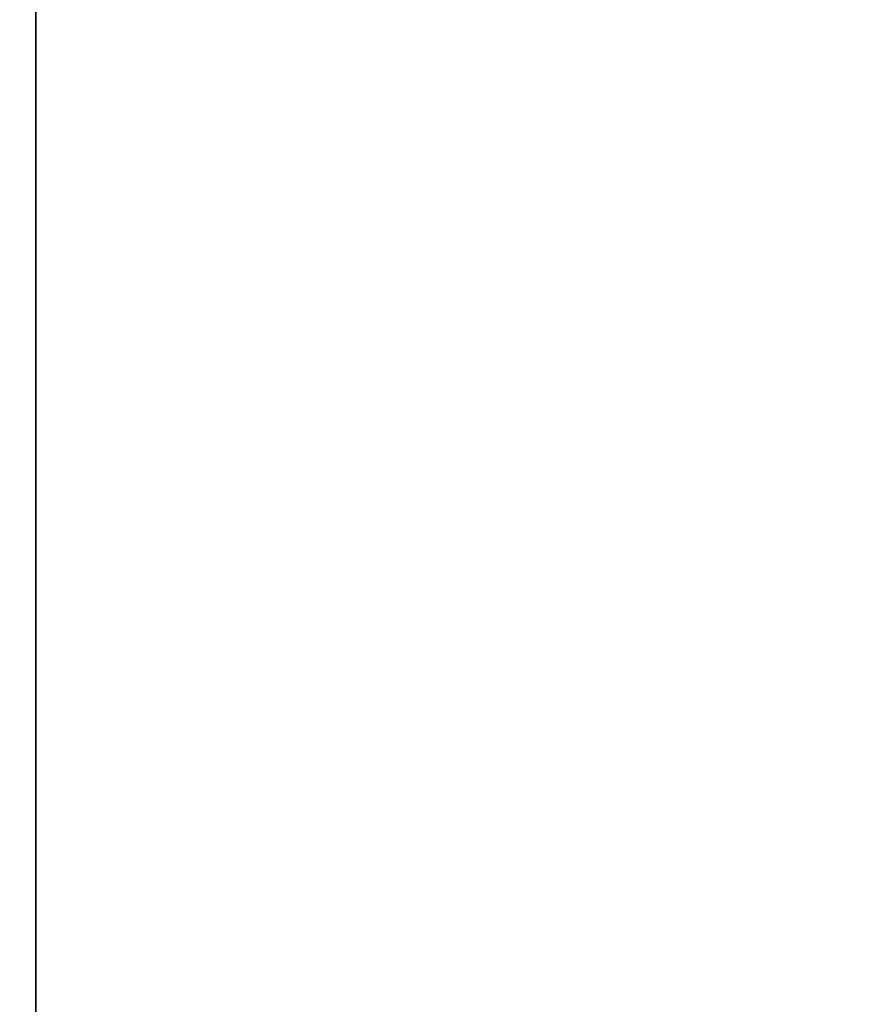
# Model space of a CAD drawing. Units: millimetres. Extents: x -1196 to -86, y -3923 to -3369.
# Drawn here: x -1170 to -1168, y -3778 to -3776 of the extents above; entities that cross this region are included whole.
import ezdxf

# ---------------------------------------------------------------- set-up
doc = ezdxf.new("R2010")
doc.units = ezdxf.units.MM
doc.header["$MEASUREMENT"] = 0
doc.layers.get('0').update_dxf_attribs({"color": 8, "linetype": 'CONTINUOUS'})

# ---------------------------------------------------------------- blocks, each defined once
blk = doc.blocks.new('sgBrepBlock__757118384')
at = {"color": 0}
blk.add_polyline3d([(-529, 138.6294, -480.344), (-529, 138.6958, -482.4986), (-529, 138.8947, -484.6451), (-529, 139.2253, -486.7752), (-529, 139.6865, -488.881), (-529, 140.2764, -490.9544), (-529, 140.9928, -492.9875), (-529, 141.8331, -494.9726), (-529, 142.7939, -496.9023), (-529, 143.8718, -498.7691), (-529, 145.0625, -500.5661), (-529, 146.3616, -502.2863), (-529, 147.7641, -503.9234), (-529, 149.2647, -505.4709)], dxfattribs=at)
at = {"color": 0, "invisible_edges": 15}
for points in [[(529, 147.7641, -503.9234), (-529, 147.7641, -503.9234), (-529, 152.5372, -508.2746)], [(529, 152.5372, -508.2746), (529, 147.7641, -503.9234), (-529, 152.5372, -508.2746)], [(529, 143.8718, -498.7691), (-529, 143.8718, -498.7691), (-529, 147.7641, -503.9234)], [(529, 147.7641, -503.9234), (529, 143.8718, -498.7691), (-529, 147.7641, -503.9234)]]:
    blk.add_3dface(points, dxfattribs=at)
blk = doc.blocks.new('sgBrepBlock__757118912')
at = {"color": 0}
for points in [[(-529, 149.7749, -665.7), (-529, 147.9953, -667.2247), (-529, 146.3128, -668.8561), (-529, 144.734, -670.588), (-529, 143.2648, -672.4138), (-529, 141.9108, -674.3265), (-529, 140.6771, -676.319), (-529, 139.5684, -678.3837), (-529, 138.5889, -680.5127), (-529, 137.7423, -682.6979)], [(-529, 137.7423, -707.9901), (-529, 138.5889, -710.1754), (-529, 139.5684, -712.3044), (-529, 140.6771, -714.369), (-529, 141.9108, -716.3615), (-529, 143.2648, -718.2743), (-529, 144.734, -720.1), (-529, 146.3128, -721.8319), (-529, 147.9953, -723.4633), (-529, 149.7749, -724.988)]]:
    blk.add_polyline3d(points, dxfattribs=at)
at = {"color": 0, "invisible_edges": 15}
for points in [[(-529, 153.5986, -662.9933), (-531, 153.5986, -662.9933), (-531, 147.9953, -667.2247)], [(-529, 147.9953, -667.2247), (-529, 153.5986, -662.9933), (-531, 147.9953, -667.2247)], [(-529, 147.9953, -723.4633), (-531, 147.9953, -723.4633), (-531, 153.5986, -727.6948)], [(-529, 153.5986, -727.6948), (-529, 147.9953, -723.4633), (-531, 153.5986, -727.6948)], [(-529, 147.9953, -667.2247), (-531, 147.9953, -667.2247), (-531, 143.2648, -672.4138)], [(-529, 143.2648, -672.4138), (-529, 147.9953, -667.2247), (-531, 143.2648, -672.4138)], [(-529, 143.2648, -718.2743), (-531, 143.2648, -718.2743), (-531, 147.9953, -723.4633)], [(-529, 147.9953, -723.4633), (-529, 143.2648, -718.2743), (-531, 147.9953, -723.4633)]]:
    blk.add_3dface(points, dxfattribs=at)
blk = doc.blocks.new('sgBrepBlock__757119088')
at = {"color": 0}
for points in [[(-529, 149.7749, -450.7), (-529, 147.9953, -452.2247), (-529, 146.3128, -453.8561), (-529, 144.734, -455.588), (-529, 143.2648, -457.4138), (-529, 141.9108, -459.3265), (-529, 140.6771, -461.319), (-529, 139.5684, -463.3837), (-529, 138.5889, -465.5127), (-529, 137.7423, -467.6979)], [(-529, 137.7423, -492.9901), (-529, 138.5889, -495.1754), (-529, 139.5684, -497.3044), (-529, 140.6771, -499.369), (-529, 141.9108, -501.3615), (-529, 143.2648, -503.2743), (-529, 144.734, -505.1), (-529, 146.3128, -506.8319), (-529, 147.9953, -508.4633), (-529, 149.7749, -509.988)]]:
    blk.add_polyline3d(points, dxfattribs=at)
at = {"color": 0, "invisible_edges": 15}
for points in [[(-529, 153.5986, -447.9933), (-531, 153.5986, -447.9933), (-531, 147.9953, -452.2247)], [(-529, 147.9953, -452.2247), (-529, 153.5986, -447.9933), (-531, 147.9953, -452.2247)], [(-529, 147.9953, -508.4633), (-531, 147.9953, -508.4633), (-531, 153.5986, -512.6948)], [(-529, 153.5986, -512.6948), (-529, 147.9953, -508.4633), (-531, 153.5986, -512.6948)], [(-529, 147.9953, -452.2247), (-531, 147.9953, -452.2247), (-531, 143.2648, -457.4138)], [(-529, 143.2648, -457.4138), (-529, 147.9953, -452.2247), (-531, 143.2648, -457.4138)], [(-529, 143.2648, -503.2743), (-531, 143.2648, -503.2743), (-531, 147.9953, -508.4633)], [(-529, 147.9953, -508.4633), (-529, 143.2648, -503.2743), (-531, 147.9953, -508.4633)]]:
    blk.add_3dface(points, dxfattribs=at)
blk = doc.blocks.new('sgBrepBlock__757120848')
at = {"color": 0}
blk.add_polyline3d([(-529, 138.6294, -695.344), (-529, 138.6958, -697.4986), (-529, 138.8947, -699.6451), (-529, 139.2253, -701.7752), (-529, 139.6865, -703.881), (-529, 140.2764, -705.9544), (-529, 140.9928, -707.9875), (-529, 141.8331, -709.9726), (-529, 142.7939, -711.9023), (-529, 143.8718, -713.7691), (-529, 145.0625, -715.5661), (-529, 146.3616, -717.2863), (-529, 147.7641, -718.9234), (-529, 149.2647, -720.4709)], dxfattribs=at)
at = {"color": 0, "invisible_edges": 15}
for points in [[(529, 147.7641, -718.9234), (-529, 147.7641, -718.9234), (-529, 152.5372, -723.2746)], [(529, 152.5372, -723.2746), (529, 147.7641, -718.9234), (-529, 152.5372, -723.2746)], [(529, 143.8718, -713.7691), (-529, 143.8718, -713.7691), (-529, 147.7641, -718.9234)], [(529, 147.7641, -718.9234), (529, 143.8718, -713.7691), (-529, 147.7641, -718.9234)]]:
    blk.add_3dface(points, dxfattribs=at)
blk = doc.blocks.new('sgBrepBlock__954085536')
at = {"color": 0, "invisible_edges": 15}
for points in [[(-515, 441.7638, -29.344), (-515, 138.6446, -29.344), (-530, 138.6446, -29.344)], [(-530, 441.7638, -29.344), (-515, 441.7638, -29.344), (-530, 138.6446, -29.344)]]:
    blk.add_3dface(points, dxfattribs=at)
blk = doc.blocks.new('sgBrepBlock__954096096')
at = {"color": 0}
blk.add_polyline3d([(-529, 149.2647, -670.2171), (-529, 147.7641, -671.7647), (-529, 146.3616, -673.4017), (-529, 145.0625, -675.1219), (-529, 143.8718, -676.9189), (-529, 142.7939, -678.7857), (-529, 141.8331, -680.7154), (-529, 140.9928, -682.7006), (-529, 140.2764, -684.7337), (-529, 139.6865, -686.807), (-529, 139.2253, -688.9128), (-529, 138.8947, -691.0429), (-529, 138.6294, -695.344)], dxfattribs=at)
at = {"color": 0, "invisible_edges": 15}
for points in [[(529, 147.7641, -671.7647), (-529, 152.5372, -667.4134), (-529, 147.7641, -671.7647)], [(529, 147.7641, -671.7647), (529, 152.5372, -667.4134), (-529, 152.5372, -667.4134)], [(529, 143.8718, -676.9189), (-529, 147.7641, -671.7647), (-529, 143.8718, -676.9189)], [(529, 143.8718, -676.9189), (529, 147.7641, -671.7647), (-529, 147.7641, -671.7647)]]:
    blk.add_3dface(points, dxfattribs=at)
blk = doc.blocks.new('sgBrepBlock__954099616')
at = {"color": 0}
for points in [[(-529, 149.2647, -455.2171), (-529, 147.7641, -456.7647), (-529, 146.3616, -458.4017), (-529, 145.0625, -460.1219), (-529, 143.8718, -461.9189), (-529, 142.7939, -463.7857), (-529, 141.8331, -465.7154), (-529, 140.9928, -467.7006), (-529, 140.2764, -469.7337), (-529, 139.6865, -471.807), (-529, 139.2253, -473.9128), (-529, 138.8947, -476.0429), (-529, 138.6294, -480.344)], [(-529, 138.6294, -480.344), (-529, 138.6958, -482.4986), (-529, 138.8947, -484.6451), (-529, 139.2253, -486.7752), (-529, 139.6865, -488.881), (-529, 140.2764, -490.9544), (-529, 140.9928, -492.9875), (-529, 141.8331, -494.9726), (-529, 142.7939, -496.9023), (-529, 143.8718, -498.7691), (-529, 145.0625, -500.5661), (-529, 146.3616, -502.2863), (-529, 147.7641, -503.9234), (-529, 149.2647, -505.4709)], [(-529, 149.7749, -450.7), (-529, 147.9953, -452.2247), (-529, 146.3128, -453.8561), (-529, 144.734, -455.588), (-529, 143.2648, -457.4138), (-529, 141.9108, -459.3265), (-529, 140.6771, -461.319), (-529, 139.5684, -463.3837), (-529, 138.5889, -465.5127), (-529, 137.7423, -467.6979)], [(-529, 137.7423, -492.9901), (-529, 138.5889, -495.1754), (-529, 139.5684, -497.3044), (-529, 140.6771, -499.369), (-529, 141.9108, -501.3615), (-529, 143.2648, -503.2743), (-529, 144.734, -505.1), (-529, 146.3128, -506.8319), (-529, 147.9953, -508.4633), (-529, 149.7749, -509.988)]]:
    blk.add_polyline3d(points, dxfattribs=at)
at = {"color": 0, "invisible_edges": 15}
for points in [[(-529, 147.9953, -452.2247), (-529, 153.5986, -447.9933), (-529, 152.5372, -452.4134)], [(-529, 147.9953, -508.4633), (-529, 152.5372, -508.2746), (-529, 153.5986, -512.6948)], [(-529, 147.7641, -503.9234), (-529, 152.5372, -508.2746), (-529, 147.9953, -508.4633)], [(-529, 147.9953, -452.2247), (-529, 152.5372, -452.4134), (-529, 147.7641, -456.7647)], [(-529, 143.2648, -503.2743), (-529, 147.7641, -503.9234), (-529, 147.9953, -508.4633)], [(-529, 147.9953, -452.2247), (-529, 147.7641, -456.7647), (-529, 143.2648, -457.4138)], [(-529, 143.8718, -498.7691), (-529, 147.7641, -503.9234), (-529, 143.2648, -503.2743)], [(-529, 143.2648, -457.4138), (-529, 147.7641, -456.7647), (-529, 143.8718, -461.9189)]]:
    blk.add_3dface(points, dxfattribs=at)
blk = doc.blocks.new('sgBrepBlock__954099968')
at = {"color": 0}
for points in [[(-529, 149.2647, -670.2171), (-529, 147.7641, -671.7647), (-529, 146.3616, -673.4017), (-529, 145.0625, -675.1219), (-529, 143.8718, -676.9189), (-529, 142.7939, -678.7857), (-529, 141.8331, -680.7154), (-529, 140.9928, -682.7006), (-529, 140.2764, -684.7337), (-529, 139.6865, -686.807), (-529, 139.2253, -688.9128), (-529, 138.8947, -691.0429), (-529, 138.6294, -695.344)], [(-529, 138.6294, -695.344), (-529, 138.6958, -697.4986), (-529, 138.8947, -699.6451), (-529, 139.2253, -701.7752), (-529, 139.6865, -703.881), (-529, 140.2764, -705.9544), (-529, 140.9928, -707.9875), (-529, 141.8331, -709.9726), (-529, 142.7939, -711.9023), (-529, 143.8718, -713.7691), (-529, 145.0625, -715.5661), (-529, 146.3616, -717.2863), (-529, 147.7641, -718.9234), (-529, 149.2647, -720.4709)], [(-529, 149.7749, -665.7), (-529, 147.9953, -667.2247), (-529, 146.3128, -668.8561), (-529, 144.734, -670.588), (-529, 143.2648, -672.4138), (-529, 141.9108, -674.3265), (-529, 140.6771, -676.319), (-529, 139.5684, -678.3837), (-529, 138.5889, -680.5127), (-529, 137.7423, -682.6979)], [(-529, 137.7423, -707.9901), (-529, 138.5889, -710.1754), (-529, 139.5684, -712.3044), (-529, 140.6771, -714.369), (-529, 141.9108, -716.3615), (-529, 143.2648, -718.2743), (-529, 144.734, -720.1), (-529, 146.3128, -721.8319), (-529, 147.9953, -723.4633), (-529, 149.7749, -724.988)]]:
    blk.add_polyline3d(points, dxfattribs=at)
at = {"color": 0, "invisible_edges": 15}
for points in [[(-529, 147.9953, -667.2247), (-529, 153.5986, -662.9933), (-529, 152.5372, -667.4134)], [(-529, 147.9953, -723.4633), (-529, 152.5372, -723.2746), (-529, 153.5986, -727.6948)], [(-529, 147.9953, -667.2247), (-529, 152.5372, -667.4134), (-529, 147.7641, -671.7647)], [(-529, 147.7641, -718.9234), (-529, 152.5372, -723.2746), (-529, 147.9953, -723.4633)], [(-529, 147.9953, -667.2247), (-529, 147.7641, -671.7647), (-529, 143.2648, -672.4138)], [(-529, 143.2648, -718.2743), (-529, 147.7641, -718.9234), (-529, 147.9953, -723.4633)], [(-529, 143.8718, -713.7691), (-529, 147.7641, -718.9234), (-529, 143.2648, -718.2743)], [(-529, 143.2648, -672.4138), (-529, 147.7641, -671.7647), (-529, 143.8718, -676.9189)]]:
    blk.add_3dface(points, dxfattribs=at)
blk = doc.blocks.new('sgBrepBlock__954106128')
at = {"color": 0}
blk.add_polyline3d([(-529, 149.2647, -455.2171), (-529, 147.7641, -456.7647), (-529, 146.3616, -458.4017), (-529, 145.0625, -460.1219), (-529, 143.8718, -461.9189), (-529, 142.7939, -463.7857), (-529, 141.8331, -465.7154), (-529, 140.9928, -467.7006), (-529, 140.2764, -469.7337), (-529, 139.6865, -471.807), (-529, 139.2253, -473.9128), (-529, 138.8947, -476.0429), (-529, 138.6294, -480.344)], dxfattribs=at)
at = {"color": 0, "invisible_edges": 15}
for points in [[(529, 147.7641, -456.7647), (-529, 152.5372, -452.4134), (-529, 147.7641, -456.7647)], [(529, 147.7641, -456.7647), (529, 152.5372, -452.4134), (-529, 152.5372, -452.4134)], [(529, 143.8718, -461.9189), (-529, 147.7641, -456.7647), (-529, 143.8718, -461.9189)], [(529, 143.8718, -461.9189), (529, 147.7641, -456.7647), (-529, 147.7641, -456.7647)]]:
    blk.add_3dface(points, dxfattribs=at)
blk = doc.blocks.new('sgBrepBlock__306878560')
at = {"color": 0, "invisible_edges": 15}
for points in [[(-478.1068, 70.144, -351.8978), (-478.1068, 173.6294, -342.844), (-530, 173.6294, -342.844)], [(-478.1068, 70.144, -351.8978), (-530, 173.6294, -342.844), (-530, 70.144, -351.8978)]]:
    blk.add_3dface(points, dxfattribs=at)
blk = doc.blocks.new('sgBrepBlock__306883312')
at = {"color": 0, "invisible_edges": 15}
for points in [[(530, 140.9521, -32.094), (-530, 161.6274, -32.094), (-530, 140.9521, -32.094)], [(530, 140.9521, -32.094), (530, 161.6274, -32.094), (-530, 161.6274, -32.094)]]:
    blk.add_3dface(points, dxfattribs=at)
blk = doc.blocks.new('sgBrepBlock__306887184')
at = {"color": 0}
blk.add_line((-529, 173.6294, -832.844), (-529, 70.144, -823.7902), dxfattribs=at)
at = {"color": 0, "invisible_edges": 15}
for points in [[(-530, 173.6294, -832.844), (-529, 70.144, -823.7902), (-530, 70.144, -823.7902)], [(-529, 173.6294, -832.844), (-529, 70.144, -823.7902), (-530, 173.6294, -832.844)]]:
    blk.add_3dface(points, dxfattribs=at)
blk = doc.blocks.new('sgBrepBlock__306896864')
at = {"color": 0}
blk.add_line((-529, 269.6592, -845.344), (-529, 118.6294, -845.344), dxfattribs=at)
at = {"color": 0, "invisible_edges": 15}
for points in [[(-519, 269.6592, -845.344), (-519, 118.6294, -845.344), (-529, 118.6294, -845.344)], [(-529, 269.6592, -845.344), (-519, 269.6592, -845.344), (-529, 118.6294, -845.344)]]:
    blk.add_3dface(points, dxfattribs=at)
blk = doc.blocks.new('sgBrepBlock__306901792')
at = {"color": 0}
for p, q in [((-529, 269.6592, -845.344), (-529, 118.6294, -845.344)), ((-529, 173.6294, -832.844), (-529, 70.144, -823.7902))]:
    blk.add_line(p, q, dxfattribs=at)
at = {"color": 0, "invisible_edges": 15}
for points in [[(-529, 269.6592, -845.344), (-529, 118.6294, -845.344), (-529, 173.6294, -832.844)], [(-529, 70.144, -823.7902), (-529, 173.6294, -832.844), (-529, 118.6294, -845.344)]]:
    blk.add_3dface(points, dxfattribs=at)
blk = doc.blocks.new('sgBrepBlock_LV_DN65_2_iso_528827120')
at = {"color": 0}
for name in ['sgBrepBlock__306896864', 'sgBrepBlock__954085536', 'sgBrepBlock__306901792', 'sgBrepBlock__954099616', 'sgBrepBlock__954099968', 'sgBrepBlock__757118384', 'sgBrepBlock__757120848', 'sgBrepBlock__954096096', 'sgBrepBlock__954106128', 'sgBrepBlock__757118912', 'sgBrepBlock__757119088', 'sgBrepBlock__306878560', 'sgBrepBlock__306887184', 'sgBrepBlock__306883312']:
    blk.add_blockref(name, (0, 0), dxfattribs=at)

msp = doc.modelspace()

# ---------------------------------------------------------------- block references
at = {"color": 0}
msp.add_blockref('sgBrepBlock_LV_DN65_2_iso_528827120', (-640.7316, -3924.5993), dxfattribs=at)

doc.saveas('drawing.dxf')
